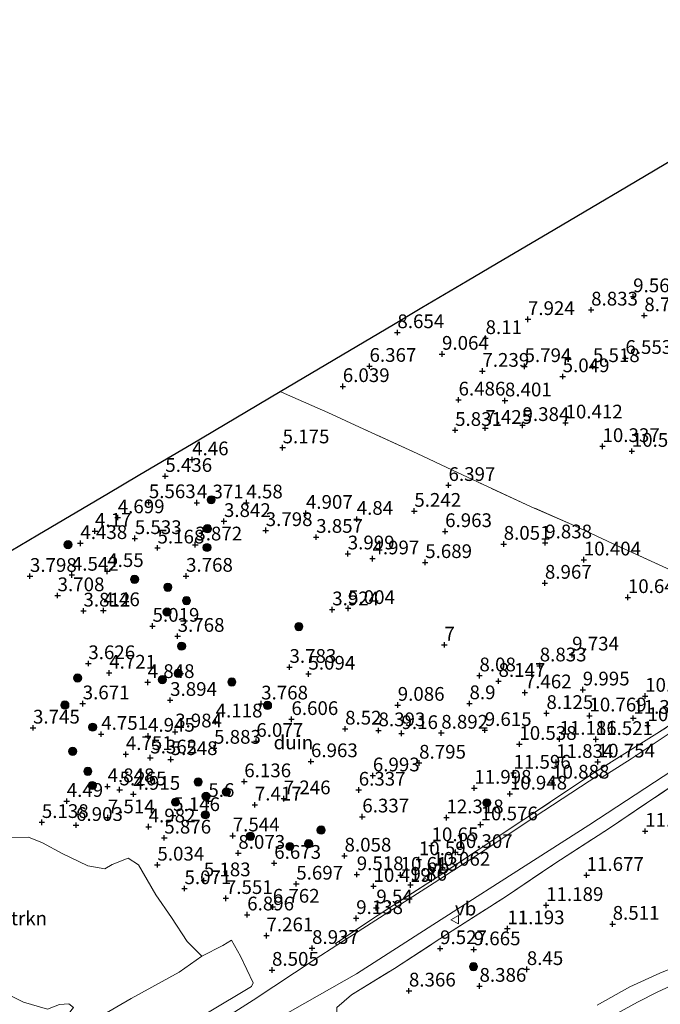
# Model space of a CAD drawing. Units: metres. Extents: x 100277 to 109942, y 499998 to 506250.
# Drawn here: x 100609 to 100726, y 500226 to 500405 of the extents above; entities that cross this region are included whole.
import ezdxf
from ezdxf.enums import TextEntityAlignment as Align

# ---------------------------------------------------------------- set-up
doc = ezdxf.new("R2010")
doc.units = ezdxf.units.M
doc.linetypes.add('IE-TERREINAFSCHEIDING', pattern=[10, 8, -2])
doc.layers.get('0').update_dxf_attribs({"lineweight": 25})
for name, color, linetype, lineweight in [('B-ME-GR-BOMENSTRUIKEN-GV-B6', 93, 'Continuous', 18), ('B-ME-GR-BOOM-S-B1', 93, 'Continuous', 18), ('B-ME-GW-HOOGTEPUNT-S-B1', 10, 'Continuous', 25), ('B-ME-GW-KRUINLIJN-L-B1', 93, 'Continuous', 18), ('B-ME-GW-TEENLIJN-L-B1', 93, 'Continuous', 18), ('B-ME-IE-GRASLAND-GV-B6', 93, 'Continuous', 18), ('B-ME-IE-GRONDWERKLIJN-GROND_NIETINGERICHT-GV-B6', 253, 'Continuous', 18), ('B-ME-IE-TERREINAFSCHEIDING-RASTERHEKWERK-L-B1', 8, 'IE-TERREINAFSCHEIDING', 18), ('B-ME-KG-KADASTRAAL-OPNAMEDTMGRENS-L-B1', 10, 'Continuous', 25), ('B-ME-VH-VERH_SOORT-BITUMEN-GV-B6', 8, 'IE-TERREINAFSCHEIDING-NATUURLIJK-HOUTWAL', 18), ('B-ME-VH-VERH_SOORT-HALF_VERHARDING-GV-B6', 8, 'IE-TERREINAFSCHEIDING-NATUURLIJK-HOUTWAL', 18), ('B-ME-VW-MEUBILAIR_WEGMEUBILAIR-VERKEERSBORD-S-B1', 8, 'Continuous', 18)]:
    doc.layers.add(name, color=color, linetype=linetype, lineweight=lineweight)
doc.styles.add('NLCS-ISO', font='NLCS-ISO.TTF')
doc.linetypes.add('IE-TERREINAFSCHEIDING-NATUURLIJK-HOUTWAL', pattern='A,7,-1.5,[67,NLCS.SHX,S=0.75,R=45,X=0,Y=0],-1.5,7,-1.5,[70,NLCS.SHX,S=0.75,R=0,X=0,Y=0],-1.5', length=20)

# ---------------------------------------------------------------- blocks, each defined once
blk = doc.blocks.new('verkeersbord')
for p, q in [((0, 0.75), (-0.75, -0.625)), ((0.75, -0.625), (0, 0.75)), ((-0.75, -0.625), (0.75, -0.625))]:
    blk.add_line(p, q)
blk = doc.blocks.new('boom')
blk.add_hatch(color=256).paths.add_polyline_path([(-0.75, 0, 1), (0.75, 0, 1)])
blk.add_circle((0, 0), 0.75)
blk = doc.blocks.new('hoogtepunt')
for p, q in [((-0.5, 0), (0.5, 0)), ((0, 0.5), (0, -0.5))]:
    blk.add_line(p, q)

msp = doc.modelspace()

# ---------------------------------------------------------------- linework, layer by layer
at = {"layer": 'B-ME-GR-BOMENSTRUIKEN-GV-B6'}
for points in [[(100606.108, 500256.388, 5.694), (100610.706, 500256.426, 5.5), (100613.277, 500255.422, 5.515), (100616.816, 500253.487, 5.351), (100621.532, 500251.263, 5.314), (100624.62, 500250.678, 5.217), (100625.958, 500251.461, 5.478), (100628.849, 500252.602, 5.463), (100630.76, 500251.407, 5.358), (100633.862, 500245.989, 5.135), (100636.717, 500241.828, 4.822), (100639.606, 500237.457, 5.039), (100642.239, 500234.789, 5.568)], [(100620.341, 500209.522, 7.445), (100619.774, 500210.434, 6.946), (100618.639, 500211.359, 6.425), (100616.648, 500212.018, 6.03), (100614.072, 500212.289, 5.323), (100611.544, 500213.028, 4.935), (100610.04, 500214.038, 4.459), (100609.316, 500214.976, 3.754), (100613.209, 500217.707, 3.818), (100619.668, 500221.481, 3.982), (100629.425, 500227.111, 4.488), (100638.147, 500231.903, 5.188), (100642.239, 500234.789, 5.568), (100646.067, 500236.731, 6.164), (100647.663, 500237.724, 6.566), (100649.273, 500234.784, 7.199), (100651.585, 500229.97, 8.235), (100651.277, 500229.292, 8.376), (100643.289, 500224.495, 8.041), (100631.092, 500216.373, 7.698), (100620.341, 500209.522, 7.445)], [(100642.239, 500234.789, 5.568), (100638.147, 500231.903, 5.188), (100629.425, 500227.111, 4.488), (100619.668, 500221.481, 3.982), (100613.209, 500217.707, 3.818), (100609.316, 500214.976, 3.754), (100610.739, 500217.029, 3.716), (100613.278, 500220.457, 3.731), (100615.75, 500223.016, 3.798), (100617.969, 500224.298, 3.806), (100618.924, 500225.5, 3.821), (100618.067, 500226.135, 3.813), (100616.372, 500226.005, 3.813), (100614.202, 500225.191, 3.784), (100609.788, 500226.46, 3.724), (100603.438, 500229.59, 3.784)]]:
    msp.add_polyline3d(points, dxfattribs=at)
at = {"layer": 'B-ME-GW-KRUINLIJN-L-B1'}
msp.add_polyline3d([(100618.426, 500208.302, 7.4), (100620.341, 500209.522, 7.445), (100631.092, 500216.373, 7.698), (100643.289, 500224.495, 8.041), (100651.277, 500229.292, 8.376), (100651.585, 500229.97, 8.235), (100649.273, 500234.784, 7.199), (100647.663, 500237.724, 6.566)], dxfattribs=at)
at = {"layer": 'B-ME-GW-TEENLIJN-L-B1'}
msp.add_polyline3d([(100647.663, 500237.724, 6.566), (100646.067, 500236.731, 6.164), (100642.239, 500234.789, 5.568), (100638.147, 500231.903, 5.188), (100629.425, 500227.111, 4.488), (100619.668, 500221.481, 3.982), (100613.209, 500217.707, 3.818), (100609.316, 500214.976, 3.754), (100607.882, 500213.969, 3.73)], dxfattribs=at)
at = {"layer": 'B-ME-IE-GRASLAND-GV-B6'}
for points in [[(100656.064, 500223.462, 8.79), (100670.368, 500231.621, 9.225), (100684.263, 500240.478, 9.821), (100703.277, 500252.608, 10.567), (100712.68, 500258.634, 10.649), (100727.96, 500268.658, 10.622), (100740.847, 500276.99, 10.614), (100754.329, 500285.693, 10.603), (100769.235, 500294.519, 10.618), (100782.177, 500302.784, 10.599), (100797.759, 500312.157, 10.649), (100811.406, 500319.247, 10.645), (100822.272, 500324.353, 10.575), (100834.036, 500329.648, 10.606), (100846.75, 500335.154, 10.552), (100861.216, 500340.847, 10.536), (100879.887, 500348.294, 10.573), (100882.07, 500347.148, 10.477)], [(100882.07, 500347.148, 10.477), (100877.845, 500345.534, 10.448), (100867.14, 500341.252, 10.358), (100853.708, 500335.86, 10.374), (100842.745, 500331.481, 10.378), (100831.995, 500327.007, 10.483), (100824.967, 500323.576, 10.358), (100816.181, 500319.662, 10.588), (100810.486, 500316.908, 10.553), (100799.9, 500311.29, 10.522), (100785.79, 500303.086, 10.545), (100771.788, 500294.277, 10.607), (100757.031, 500284.743, 10.693), (100742.579, 500275.412, 10.576), (100729.862, 500267.173, 10.611), (100716.412, 500258.071, 10.6), (100706.5, 500251.677, 10.611), (100697.498, 500245.596, 10.296), (100687.141, 500238.977, 9.927), (100677.316, 500232.587, 9.456), (100669.486, 500227.768, 9.156), (100666.821, 500225.475, 8.966)], [(100735.636, 500280.853, 10.599), (100720.344, 500270.707, 10.622), (100714.92, 500267.232, 10.622), (100714.498, 500267.808, 10.579), (100702.702, 500260.091, 10.583), (100694.837, 500254.818, 10.4), (100684.535, 500248.132, 10.031), (100673.039, 500240.791, 9.568), (100666.816, 500236.781, 9.286), (100666.582, 500237.106, 9.229), (100674.311, 500242.269, 9.63), (100685.058, 500249.181, 10.042), (100700.842, 500259.659, 10.61), (100713.874, 500268.31, 10.637), (100725.036, 500275.29, 10.637), (100735.151, 500281.847, 10.622)], [(100609.316, 500214.976, 3.754), (100607.882, 500213.969, 3.73), (100564.284, 500237.404, 3.725), (100567.917, 500239.1, 3.843), (100570.888, 500239.878, 3.806), (100574.834, 500239.558, 3.798), (100579.987, 500238.117, 3.746), (100585.659, 500235.295, 3.642), (100591.67, 500232.318, 3.769), (100597.588, 500230.939, 3.761), (100603.438, 500229.59, 3.784), (100609.788, 500226.46, 3.724), (100614.202, 500225.191, 3.784), (100616.372, 500226.005, 3.813), (100618.067, 500226.135, 3.813), (100618.924, 500225.5, 3.821), (100617.969, 500224.298, 3.806), (100615.75, 500223.016, 3.798), (100613.278, 500220.457, 3.731), (100610.739, 500217.029, 3.716), (100609.316, 500214.976, 3.754)]]:
    msp.add_polyline3d(points, dxfattribs=at)
at = {"layer": 'B-ME-IE-GRONDWERKLIJN-GROND_NIETINGERICHT-GV-B6'}
for points in [[(100727.586, 500304.983, 10.474), (100716.94, 500309.862, 10.454), (100710.136, 500313.039, 9.688), (100702.189, 500316.521, 8.583), (100692.409, 500321.049, 7.377), (100687.872, 500323.196, 6.058), (100681.422, 500326.211, 5.615), (100671.732, 500330.656, 5.572), (100665.16, 500333.684, 5.576), (100657.815, 500336.893, 5.405), (100656.498, 500337.491, 5.256), (100669.113, 500344.949, 6.363), (100677.129, 500349.687, 8.364), (100682.3, 500352.744, 6.064), (100690.503, 500357.593, 5.883), (100697.218, 500361.563, 5.194), (100705.106, 500366.226, 5.99), (100713.129, 500370.969, 8.683), (100719.491, 500374.729, 11.95), (100724.703, 500377.81, 15.351), (100737.425, 500385.331, 15.183)], [(100666.821, 500225.475, 8.966), (100669.486, 500227.768, 9.156), (100677.316, 500232.587, 9.456), (100687.141, 500238.977, 9.927), (100697.498, 500245.596, 10.296), (100706.5, 500251.677, 10.611), (100716.412, 500258.071, 10.6), (100729.862, 500267.173, 10.611), (100742.579, 500275.412, 10.576), (100757.031, 500284.743, 10.693), (100771.788, 500294.277, 10.607), (100785.79, 500303.086, 10.545), (100799.9, 500311.29, 10.522), (100810.486, 500316.908, 10.553), (100816.181, 500319.662, 10.588), (100824.967, 500323.576, 10.358), (100831.995, 500327.007, 10.483), (100842.745, 500331.481, 10.378), (100853.708, 500335.86, 10.374), (100867.14, 500341.252, 10.358), (100877.845, 500345.534, 10.448), (100882.07, 500347.148, 10.477)], [(100600.876, 500304.61, 3.668), (100612.424, 500311.437, 4.293), (100625.253, 500319.021, 4.4), (100630.681, 500322.229, 5.146), (100635.071, 500324.825, 5.354), (100640.348, 500327.944, 4.546), (100656.498, 500337.491, 5.256), (100657.815, 500336.893, 5.405), (100665.16, 500333.684, 5.576), (100671.732, 500330.656, 5.572), (100681.422, 500326.211, 5.615), (100687.872, 500323.196, 6.058), (100692.409, 500321.049, 7.377), (100702.189, 500316.521, 8.583), (100710.136, 500313.039, 9.688), (100716.94, 500309.862, 10.454), (100727.586, 500304.983, 10.474), (100731.566, 500303.304, 10.902), (100737.33, 500300.471, 11.326), (100741.21, 500298.666, 11.139), (100747.142, 500296.014, 11.528), (100752.645, 500293.172, 10.571)], [(100752.645, 500293.172, 10.571), (100744.207, 500287.861, 10.63), (100735.151, 500281.847, 10.622), (100725.036, 500275.29, 10.637), (100713.874, 500268.31, 10.637), (100700.842, 500259.659, 10.61), (100685.058, 500249.181, 10.042), (100674.311, 500242.269, 9.63), (100666.582, 500237.106, 9.229), (100666.816, 500236.781, 9.286), (100662.888, 500234.25, 9.109), (100651.569, 500226.829, 8.688), (100638.932, 500218.767, 8.245)], [(100643.289, 500224.495, 8.041), (100651.277, 500229.292, 8.376), (100651.585, 500229.97, 8.235), (100649.273, 500234.784, 7.199), (100647.663, 500237.724, 6.566), (100646.067, 500236.731, 6.164), (100642.239, 500234.789, 5.568), (100639.606, 500237.457, 5.039), (100636.717, 500241.828, 4.822), (100633.862, 500245.989, 5.135), (100630.76, 500251.407, 5.358), (100628.849, 500252.602, 5.463), (100625.958, 500251.461, 5.478), (100624.62, 500250.678, 5.217), (100621.532, 500251.263, 5.314), (100616.816, 500253.487, 5.351), (100613.277, 500255.422, 5.515), (100610.706, 500256.426, 5.5), (100606.108, 500256.388, 5.694)], [(100730.864, 500233.838, 8.116), (100725.597, 500231.744, 8.19), (100720.137, 500229.225, 8.318), (100714.148, 500225.92, 8.318)], [(100717.842, 500224.456, 8.318), (100721.512, 500226.421, 8.252), (100725.237, 500228.318, 8.166), (100729.02, 500230.061, 8.069)]]:
    msp.add_polyline3d(points, dxfattribs=at)
at = {"layer": 'B-ME-IE-TERREINAFSCHEIDING-RASTERHEKWERK-L-B1'}
msp.add_line((100669.486, 500227.768, 9.156), (100677.316, 500232.587, 9.456), dxfattribs=at)
for points in [[(100871.109, 500353.043, 10.474), (100858.205, 500347.945, 10.587), (100845.372, 500342.836, 10.528), (100834.126, 500338.116, 10.528), (100821.357, 500332.678, 10.606), (100808, 500326.226, 10.68), (100796.539, 500320.28, 10.672), (100788.802, 500315.761, 10.575), (100777.737, 500308.993, 10.583), (100767.944, 500303.144, 10.571), (100757.516, 500296.557, 10.583), (100752.645, 500293.172, 10.571), (100744.207, 500287.861, 10.63), (100735.151, 500281.847, 10.622), (100725.036, 500275.29, 10.637), (100713.874, 500268.31, 10.637), (100700.842, 500259.659, 10.61), (100685.058, 500249.181, 10.042), (100674.311, 500242.269, 9.63), (100666.582, 500237.106, 9.229)], [(100752.645, 500293.172, 10.571), (100747.142, 500296.014, 11.528), (100741.21, 500298.666, 11.139), (100737.33, 500300.471, 11.326), (100731.566, 500303.304, 10.902), (100727.586, 500304.983, 10.474), (100716.94, 500309.862, 10.454), (100710.136, 500313.039, 9.688), (100702.189, 500316.521, 8.583), (100692.409, 500321.049, 7.377), (100687.872, 500323.196, 6.058), (100681.422, 500326.211, 5.615), (100671.732, 500330.656, 5.572), (100665.16, 500333.684, 5.576), (100657.815, 500336.893, 5.405), (100656.498, 500337.491, 5.256)], [(100677.316, 500232.587, 9.456), (100687.141, 500238.977, 9.927), (100697.498, 500245.596, 10.296), (100706.5, 500251.677, 10.611), (100716.412, 500258.071, 10.6), (100729.862, 500267.173, 10.611), (100742.579, 500275.412, 10.576), (100757.031, 500284.743, 10.693), (100771.788, 500294.277, 10.607), (100785.79, 500303.086, 10.545), (100799.9, 500311.29, 10.522), (100810.486, 500316.908, 10.553), (100816.181, 500319.662, 10.588)], [(100668.149, 500219.744, 8.226), (100666.886, 500222.796, 8.685), (100666.821, 500225.475, 8.966), (100669.486, 500227.768, 9.156)]]:
    msp.add_polyline3d(points, dxfattribs=at)
at = {"layer": 'B-ME-KG-KADASTRAAL-OPNAMEDTMGRENS-L-B1'}
msp.add_polyline3d([(100589.829, 500298.08, 4.41), (100600.876, 500304.61, 3.668), (100612.424, 500311.437, 4.293), (100625.253, 500319.021, 4.4), (100630.681, 500322.229, 5.146), (100635.071, 500324.825, 5.354), (100640.348, 500327.944, 4.546), (100656.498, 500337.491, 5.256), (100669.113, 500344.949, 6.363), (100677.129, 500349.687, 8.364), (100682.3, 500352.744, 6.064), (100690.503, 500357.593, 5.883), (100697.218, 500361.563, 5.194), (100705.106, 500366.226, 5.99), (100713.129, 500370.969, 8.683), (100719.491, 500374.729, 11.95), (100724.703, 500377.81, 15.351), (100737.425, 500385.331, 15.183), (100747.744, 500391.431, 12.516), (100758.836, 500397.988, 12.884), (100762.517, 500400.164, 12.288), (100770.878, 500405.107, 12.542)], dxfattribs=at)
at = {"layer": 'B-ME-VH-VERH_SOORT-BITUMEN-GV-B6'}
for points in [[(100879.887, 500348.294, 10.573), (100861.216, 500340.847, 10.536), (100846.75, 500335.154, 10.552), (100834.036, 500329.648, 10.606), (100822.272, 500324.353, 10.575), (100811.406, 500319.247, 10.645), (100797.759, 500312.157, 10.649), (100782.177, 500302.784, 10.599), (100769.235, 500294.519, 10.618), (100754.329, 500285.693, 10.603), (100740.847, 500276.99, 10.614), (100727.96, 500268.658, 10.622), (100712.68, 500258.634, 10.649), (100703.277, 500252.608, 10.567), (100684.263, 500240.478, 9.821), (100670.368, 500231.621, 9.225), (100656.064, 500223.462, 8.79)], [(100638.932, 500218.767, 8.245), (100651.569, 500226.829, 8.688), (100662.888, 500234.25, 9.109), (100666.816, 500236.781, 9.286), (100673.039, 500240.791, 9.568), (100684.535, 500248.132, 10.031), (100694.837, 500254.818, 10.4), (100702.702, 500260.091, 10.583), (100714.498, 500267.808, 10.579), (100714.92, 500267.232, 10.622), (100720.344, 500270.707, 10.622), (100735.636, 500280.853, 10.599)]]:
    msp.add_polyline3d(points, dxfattribs=at)
at = {"layer": 'B-ME-VH-VERH_SOORT-HALF_VERHARDING-GV-B6'}
for points in [[(100714.148, 500225.92, 8.318), (100720.137, 500229.225, 8.318), (100725.597, 500231.744, 8.19), (100730.864, 500233.838, 8.116)], [(100729.02, 500230.061, 8.069), (100725.237, 500228.318, 8.166), (100721.512, 500226.421, 8.252), (100717.842, 500224.456, 8.318)]]:
    msp.add_polyline3d(points, dxfattribs=at)

# ---------------------------------------------------------------- block references
at = {"layer": 'B-ME-GR-BOOM-S-B1', "rotation": 90}
for p in [(100643.947, 500317.786, 4.324), (100643.276, 500312.527, 3.862), (100617.917, 500309.649, 4.659), (100643.203, 500309.124, 3.512), (100630.019, 500303.333, 5.211), (100636.073, 500301.892, 4.354), (100639.464, 500299.452, 3.721), (100635.907, 500297.386, 4.205), (100659.905, 500294.747, 3.907), (100638.572, 500291.185, 3.661), (100637.956, 500286.229, 3.795), (100619.654, 500285.381, 3.669), (100635.065, 500285.088, 4.086), (100647.715, 500284.659, 3.706), (100617.338, 500280.461, 3.646), (100654.207, 500280.401, 3.892), (100622.387, 500276.449, 4.786), (100618.751, 500272.047, 4.622), (100621.52, 500268.417, 4.592), (100641.591, 500266.498, 5.486), (100622.316, 500265.846, 4.451), (100646.727, 500264.656, 5.941), (100637.462, 500262.811, 5.166), (100643.022, 500263.884, 5.494), (100694.1, 500262.687, 10.894), (100642.881, 500260.513, 6.224), (100663.951, 500257.731, 6.276), (100651.093, 500256.619, 7.05), (100661.677, 500255.246, 6.209), (100658.262, 500254.752, 5.881), (100691.673, 500232.895, 9.042)]:
    msp.add_blockref('boom', p, dxfattribs=at)
at = {"layer": 'B-ME-GW-HOOGTEPUNT-S-B1', "rotation": 90}
for p in [(100720.722, 500354.764, 9.563), (100720.722, 500354.764, 9.563), (100713.079, 500352.345, 8.833), (100713.079, 500352.345, 8.833), (100701.577, 500350.617, 7.924), (100701.577, 500350.617, 7.924), (100722.751, 500351.306, 8.773), (100722.751, 500351.306, 8.773), (100677.832, 500348.232, 8.654), (100677.832, 500348.232, 8.654), (100693.872, 500347.163, 8.11), (100693.872, 500347.163, 8.11), (100685.945, 500344.301, 9.064), (100685.945, 500344.301, 9.064), (100719.307, 500343.544, 6.553), (100719.307, 500343.544, 6.553), (100672.76, 500342.11, 6.367), (100672.76, 500342.11, 6.367), (100700.962, 500342.061, 5.794), (100700.962, 500342.061, 5.794), (100713.396, 500342.057, 5.518), (100713.396, 500342.057, 5.518), (100693.294, 500341.208, 7.239), (100693.294, 500341.208, 7.239), (100707.897, 500340.219, 5.049), (100707.897, 500340.219, 5.049), (100667.898, 500338.429, 6.039), (100667.898, 500338.429, 6.039), (100688.955, 500335.98, 6.486), (100688.955, 500335.98, 6.486), (100697.394, 500335.828, 8.401), (100697.394, 500335.828, 8.401), (100693.814, 500330.828, 7.425), (100693.814, 500330.828, 7.425), (100700.595, 500331.347, 9.384), (100700.595, 500331.347, 9.384), (100708.411, 500331.805, 10.412), (100708.411, 500331.805, 10.412), (100688.328, 500330.457, 5.831), (100688.328, 500330.457, 5.831), (100656.946, 500327.288, 5.175), (100656.946, 500327.288, 5.175), (100715.137, 500327.522, 10.337), (100715.137, 500327.522, 10.337), (100720.469, 500326.654, 10.538), (100720.469, 500326.654, 10.538), (100640.494, 500325.108, 4.46), (100640.494, 500325.108, 4.46), (100635.606, 500322.093, 5.436), (100635.606, 500322.093, 5.436), (100687.134, 500320.446, 6.397), (100687.134, 500320.446, 6.397), (100632.618, 500317.315, 5.563), (100632.618, 500317.315, 5.563), (100641.352, 500317.273, 4.371), (100641.352, 500317.273, 4.371), (100650.352, 500317.275, 4.58), (100650.352, 500317.275, 4.58), (100626.953, 500314.57, 4.699), (100626.953, 500314.57, 4.699), (100661.19, 500315.379, 4.907), (100661.19, 500315.379, 4.907), (100680.909, 500315.747, 5.242), (100680.909, 500315.747, 5.242), (100646.278, 500313.89, 3.842), (100646.278, 500313.89, 3.842), (100670.43, 500314.29, 4.84), (100670.43, 500314.29, 4.84), (100622.811, 500312.116, 4.17), (100622.811, 500312.116, 4.17), (100653.873, 500312.24, 3.798), (100653.873, 500312.24, 3.798), (100663.052, 500311.015, 3.857), (100663.052, 500311.015, 3.857), (100686.513, 500312.056, 6.963), (100686.513, 500312.056, 6.963), (100620.161, 500309.884, 4.438), (100620.161, 500309.884, 4.438), (100630.061, 500310.786, 5.533), (100630.061, 500310.786, 5.533), (100641.071, 500309.63, 3.872), (100641.071, 500309.63, 3.872), (100697.166, 500309.753, 8.051), (100697.166, 500309.753, 8.051), (100704.723, 500310.001, 9.838), (100704.723, 500310.001, 9.838), (100634.191, 500309.073, 5.168), (100634.191, 500309.073, 5.168), (100668.798, 500307.996, 3.999), (100668.798, 500307.996, 3.999), (100673.298, 500307.097, 4.997), (100673.298, 500307.097, 4.997), (100682.89, 500306.421, 5.689), (100682.89, 500306.421, 5.689), (100711.739, 500306.896, 10.404), (100711.739, 500306.896, 10.404), (100610.984, 500303.909, 3.798), (100610.984, 500303.909, 3.798), (100618.609, 500304.126, 4.542), (100618.609, 500304.126, 4.542), (100625.05, 500304.799, 4.55), (100625.05, 500304.799, 4.55), (100639.383, 500303.933, 3.768), (100639.383, 500303.933, 3.768), (100704.663, 500302.665, 8.967), (100704.663, 500302.665, 8.967), (100616.015, 500300.396, 3.708), (100616.015, 500300.396, 3.708), (100719.76, 500300.061, 10.643), (100719.76, 500300.061, 10.643), (100620.719, 500297.605, 3.812), (100620.719, 500297.605, 3.812), (100624.349, 500297.673, 4.46), (100624.349, 500297.673, 4.46), (100665.977, 500297.824, 3.924), (100665.977, 500297.824, 3.924), (100668.868, 500298.065, 5.004), (100668.868, 500298.065, 5.004), (100633.288, 500294.84, 5.019), (100633.288, 500294.84, 5.019), (100637.856, 500293.01, 3.768), (100637.856, 500293.01, 3.768), (100686.382, 500291.418, 7), (100686.382, 500291.418, 7), (100709.616, 500289.617, 9.734), (100709.616, 500289.617, 9.734), (100621.608, 500288.038, 3.626), (100621.608, 500288.038, 3.626), (100625.406, 500286.313, 4.721), (100625.406, 500286.313, 4.721), (100658.2, 500287.368, 3.783), (100658.2, 500287.368, 3.783), (100661.646, 500286.129, 5.094), (100661.646, 500286.129, 5.094), (100703.723, 500287.63, 8.833), (100703.723, 500287.63, 8.833), (100632.403, 500284.607, 4.848), (100632.403, 500284.607, 4.848), (100692.757, 500285.822, 8.08), (100692.757, 500285.822, 8.08), (100696.228, 500284.818, 8.147), (100696.228, 500284.818, 8.147), (100701.006, 500282.729, 7.462), (100701.006, 500282.729, 7.462), (100711.553, 500283.255, 9.995), (100711.553, 500283.255, 9.995), (100620.58, 500280.733, 3.671), (100620.58, 500280.733, 3.671), (100636.49, 500281.359, 3.894), (100636.49, 500281.359, 3.894), (100653.048, 500280.709, 3.768), (100653.048, 500280.709, 3.768), (100690.946, 500280.754, 8.9), (100690.946, 500280.754, 8.9), (100722.896, 500282.111, 10.494), (100722.896, 500282.111, 10.494), (100677.89, 500280.468, 9.086), (100677.89, 500280.468, 9.086), (100704.946, 500278.976, 8.125), (100704.946, 500278.976, 8.125), (100644.77, 500277.434, 4.118), (100644.77, 500277.434, 4.118), (100658.553, 500277.881, 6.606), (100658.553, 500277.881, 6.606), (100712.762, 500278.534, 10.769), (100712.762, 500278.534, 10.769), (100720.745, 500278.098, 11.365), (100720.745, 500278.098, 11.365), (100611.544, 500276.33, 3.745), (100611.544, 500276.33, 3.745), (100623.954, 500275.192, 4.751), (100623.954, 500275.192, 4.751), (100637.404, 500275.626, 3.984), (100637.404, 500275.626, 3.984), (100668.318, 500276.145, 8.52), (100668.318, 500276.145, 8.52), (100674.396, 500275.838, 8.393), (100674.396, 500275.838, 8.393), (100678.582, 500275.327, 9.16), (100678.582, 500275.327, 9.16), (100685.812, 500275.396, 8.892), (100685.812, 500275.396, 8.892), (100693.727, 500275.891, 9.615), (100693.727, 500275.891, 9.615), (100723.328, 500276.761, 10.769), (100723.328, 500276.761, 10.769), (100632.467, 500274.842, 4.945), (100632.467, 500274.842, 4.945), (100652.168, 500273.91, 6.077), (100652.168, 500273.91, 6.077), (100707.32, 500274.298, 11.186), (100707.32, 500274.298, 11.186), (100713.922, 500274.244, 11.521), (100713.922, 500274.244, 11.521), (100644.481, 500272.657, 5.883), (100644.481, 500272.657, 5.883), (100700.022, 500273.359, 10.538), (100700.022, 500273.359, 10.538), (100628.423, 500271.525, 4.751), (100628.423, 500271.525, 4.751), (100632.88, 500270.891, 5.362), (100632.88, 500270.891, 5.362), (100636.591, 500270.596, 5.548), (100636.591, 500270.596, 5.548), (100662.106, 500270.213, 6.963), (100662.106, 500270.213, 6.963), (100681.782, 500269.946, 8.795), (100681.782, 500269.946, 8.795), (100706.711, 500270.075, 11.834), (100706.711, 500270.075, 11.834), (100714.274, 500270.157, 10.754), (100714.274, 500270.157, 10.754), (100698.95, 500268.119, 11.596), (100698.95, 500268.119, 11.596), (100649.975, 500266.561, 6.136), (100649.975, 500266.561, 6.136), (100673.368, 500267.633, 6.993), (100673.368, 500267.633, 6.993), (100705.984, 500266.315, 10.888), (100705.984, 500266.315, 10.888), (100625.108, 500265.668, 4.848), (100625.108, 500265.668, 4.848), (100627.297, 500265.083, 5.265), (100627.297, 500265.083, 5.265), (100670.798, 500265.037, 6.337), (100670.798, 500265.037, 6.337), (100691.819, 500265.387, 11.998), (100691.819, 500265.387, 11.998), (100617.675, 500262.991, 4.49), (100617.675, 500262.991, 4.49), (100629.794, 500264.276, 4.915), (100629.794, 500264.276, 4.915), (100643.442, 500262.985, 5.6), (100643.442, 500262.985, 5.6), (100657.157, 500263.462, 7.246), (100657.157, 500263.462, 7.246), (100698.291, 500264.328, 10.948), (100698.291, 500264.328, 10.948), (100651.899, 500262.333, 7.417), (100651.899, 500262.333, 7.417), (100613.151, 500259.156, 5.138), (100613.151, 500259.156, 5.138), (100625.153, 500260.003, 7.514), (100625.153, 500260.003, 7.514), (100637.037, 500260.413, 5.146), (100637.037, 500260.413, 5.146), (100671.447, 500260.161, 6.337), (100671.447, 500260.161, 6.337), (100686.753, 500259.998, 12.318), (100686.753, 500259.998, 12.318), (100619.371, 500258.621, 6.903), (100619.371, 500258.621, 6.903), (100632.581, 500258.347, 4.982), (100632.581, 500258.347, 4.982), (100692.967, 500258.73, 10.576), (100692.967, 500258.73, 10.576), (100722.894, 500257.552, 11.314), (100722.894, 500257.552, 11.314), (100635.423, 500256.319, 5.876), (100635.423, 500256.319, 5.876), (100647.875, 500256.716, 7.544), (100647.875, 500256.716, 7.544), (100684.042, 500254.931, 10.65), (100684.042, 500254.931, 10.65), (100688.388, 500253.692, 10.307), (100688.388, 500253.692, 10.307), (100648.893, 500253.554, 8.073), (100648.893, 500253.554, 8.073), (100668.212, 500253.041, 8.058), (100668.212, 500253.041, 8.058), (100681.737, 500252.378, 10.59), (100681.737, 500252.378, 10.59), (100634.173, 500251.406, 5.034), (100634.173, 500251.406, 5.034), (100655.427, 500251.731, 6.673), (100655.427, 500251.731, 6.673), (100684.308, 500250.474, 10.062), (100684.308, 500250.474, 10.062), (100642.613, 500248.554, 5.183), (100642.613, 500248.554, 5.183), (100670.438, 500249.657, 9.518), (100670.438, 500249.657, 9.518), (100678.409, 500249.554, 10.613), (100678.409, 500249.554, 10.613), (100712.252, 500249.537, 11.677), (100712.252, 500249.537, 11.677), (100639.099, 500247.123, 5.071), (100639.099, 500247.123, 5.071), (100659.435, 500247.947, 5.697), (100659.435, 500247.947, 5.697), (100673.484, 500247.537, 10.419), (100673.484, 500247.537, 10.419), (100680.209, 500247.754, 9.86), (100680.209, 500247.754, 9.86), (100646.632, 500245.337, 7.551), (100646.632, 500245.337, 7.551), (100655.158, 500243.754, 6.762), (100655.158, 500243.754, 6.762), (100673.996, 500243.623, 9.54), (100673.996, 500243.623, 9.54), (100704.892, 500244.064, 11.189), (100704.892, 500244.064, 11.189), (100650.51, 500242.348, 6.896), (100650.51, 500242.348, 6.896), (100670.335, 500241.687, 9.138), (100670.335, 500241.687, 9.138), (100697.829, 500239.829, 11.193), (100697.829, 500239.829, 11.193), (100716.988, 500240.651, 8.511), (100716.988, 500240.651, 8.511), (100654.019, 500238.545, 7.261), (100654.019, 500238.545, 7.261), (100662.304, 500236.254, 8.937), (100662.304, 500236.254, 8.937), (100685.597, 500236.214, 9.527), (100685.597, 500236.214, 9.527), (100691.707, 500236.009, 9.665), (100691.707, 500236.009, 9.665), (100655.019, 500232.283, 8.505), (100655.019, 500232.283, 8.505), (100701.373, 500232.415, 8.45), (100701.373, 500232.415, 8.45), (100692.767, 500229.369, 8.386), (100692.767, 500229.369, 8.386), (100679.927, 500228.511, 8.366), (100679.927, 500228.511, 8.366)]:
    msp.add_blockref('hoogtepunt', p, dxfattribs=at)
at = {"layer": 'B-ME-VW-MEUBILAIR_WEGMEUBILAIR-VERKEERSBORD-S-B1', "rotation": 90}
for p in [(100683.388, 500249.046, 9.962), (100688.303, 500241.429, 10.005)]:
    msp.add_blockref('verkeersbord', p, dxfattribs=at)

# ---------------------------------------------------------------- texts
at = {"layer": 'B-ME-GR-BOMENSTRUIKEN-GV-B6', "ltscale": 0.2, "style": 'NLCS-ISO'}
msp.add_text('bmn en strkn', height=2.5, dxfattribs=at).set_placement((100603.594, 500241.6915), align=Align.MIDDLE_CENTER)
at = {"layer": 'B-ME-GW-HOOGTEPUNT-S-B1', "ltscale": 0.2, "style": 'NLCS-ISO'}
for s, p in [('9.563', (100720.722, 500354.764, 9.563)), ('9.563', (100720.722, 500354.764, 9.563)), ('8.833', (100713.079, 500352.345, 8.833)), ('8.833', (100713.079, 500352.345, 8.833)), ('8.773', (100722.751, 500351.306, 8.773)), ('8.773', (100722.751, 500351.306, 8.773)), ('7.924', (100701.577, 500350.617, 7.924)), ('7.924', (100701.577, 500350.617, 7.924)), ('8.654', (100677.832, 500348.232, 8.654)), ('8.654', (100677.832, 500348.232, 8.654)), ('8.11', (100693.872, 500347.163, 8.11)), ('8.11', (100693.872, 500347.163, 8.11)), ('9.064', (100685.945, 500344.301, 9.064)), ('9.064', (100685.945, 500344.301, 9.064)), ('6.553', (100719.307, 500343.544, 6.553)), ('6.553', (100719.307, 500343.544, 6.553)), ('6.367', (100672.76, 500342.11, 6.367)), ('6.367', (100672.76, 500342.11, 6.367)), ('7.239', (100693.294, 500341.208, 7.239)), ('7.239', (100693.294, 500341.208, 7.239)), ('5.794', (100700.962, 500342.061, 5.794)), ('5.794', (100700.962, 500342.061, 5.794)), ('5.518', (100713.396, 500342.057, 5.518)), ('5.518', (100713.396, 500342.057, 5.518)), ('5.049', (100707.897, 500340.219, 5.049)), ('5.049', (100707.897, 500340.219, 5.049)), ('6.039', (100667.898, 500338.429, 6.039)), ('6.039', (100667.898, 500338.429, 6.039)), ('6.486', (100688.955, 500335.98, 6.486)), ('6.486', (100688.955, 500335.98, 6.486)), ('8.401', (100697.394, 500335.828, 8.401)), ('8.401', (100697.394, 500335.828, 8.401)), ('10.412', (100708.411, 500331.805, 10.412)), ('10.412', (100708.411, 500331.805, 10.412)), ('5.831', (100688.328, 500330.457, 5.831)), ('5.831', (100688.328, 500330.457, 5.831)), ('7.425', (100693.814, 500330.828, 7.425)), ('7.425', (100693.814, 500330.828, 7.425)), ('9.384', (100700.595, 500331.347, 9.384)), ('9.384', (100700.595, 500331.347, 9.384)), ('5.175', (100656.946, 500327.288, 5.175)), ('5.175', (100656.946, 500327.288, 5.175)), ('10.337', (100715.137, 500327.522, 10.337)), ('10.337', (100715.137, 500327.522, 10.337)), ('10.538', (100720.469, 500326.654, 10.538)), ('10.538', (100720.469, 500326.654, 10.538)), ('4.46', (100640.494, 500325.108, 4.46)), ('4.46', (100640.494, 500325.108, 4.46)), ('5.436', (100635.606, 500322.093, 5.436)), ('5.436', (100635.606, 500322.093, 5.436)), ('6.397', (100687.134, 500320.446, 6.397)), ('6.397', (100687.134, 500320.446, 6.397)), ('5.563', (100632.618, 500317.315, 5.563)), ('5.563', (100632.618, 500317.315, 5.563)), ('4.371', (100641.352, 500317.273, 4.371)), ('4.371', (100641.352, 500317.273, 4.371)), ('4.58', (100650.352, 500317.275, 4.58)), ('4.58', (100650.352, 500317.275, 4.58)), ('4.907', (100661.19, 500315.379, 4.907)), ('4.907', (100661.19, 500315.379, 4.907)), ('5.242', (100680.909, 500315.747, 5.242)), ('5.242', (100680.909, 500315.747, 5.242)), ('4.699', (100626.953, 500314.57, 4.699)), ('4.699', (100626.953, 500314.57, 4.699)), ('3.842', (100646.278, 500313.89, 3.842)), ('3.842', (100646.278, 500313.89, 3.842)), ('4.84', (100670.43, 500314.29, 4.84)), ('4.84', (100670.43, 500314.29, 4.84)), ('4.17', (100622.811, 500312.116, 4.17)), ('4.17', (100622.811, 500312.116, 4.17)), ('3.798', (100653.873, 500312.24, 3.798)), ('3.798', (100653.873, 500312.24, 3.798)), ('6.963', (100686.513, 500312.056, 6.963)), ('6.963', (100686.513, 500312.056, 6.963)), ('5.533', (100630.061, 500310.786, 5.533)), ('5.533', (100630.061, 500310.786, 5.533)), ('3.857', (100663.052, 500311.015, 3.857)), ('3.857', (100663.052, 500311.015, 3.857)), ('9.838', (100704.723, 500310.001, 9.838)), ('9.838', (100704.723, 500310.001, 9.838)), ('4.438', (100620.161, 500309.884, 4.438)), ('4.438', (100620.161, 500309.884, 4.438)), ('5.168', (100634.191, 500309.073, 5.168)), ('5.168', (100634.191, 500309.073, 5.168)), ('3.872', (100641.071, 500309.63, 3.872)), ('3.872', (100641.071, 500309.63, 3.872)), ('8.051', (100697.166, 500309.753, 8.051)), ('8.051', (100697.166, 500309.753, 8.051)), ('3.999', (100668.798, 500307.996, 3.999)), ('3.999', (100668.798, 500307.996, 3.999)), ('4.997', (100673.298, 500307.097, 4.997)), ('4.997', (100673.298, 500307.097, 4.997)), ('5.689', (100682.89, 500306.421, 5.689)), ('5.689', (100682.89, 500306.421, 5.689)), ('10.404', (100711.739, 500306.896, 10.404)), ('10.404', (100711.739, 500306.896, 10.404)), ('4.55', (100625.05, 500304.799, 4.55)), ('4.55', (100625.05, 500304.799, 4.55)), ('3.798', (100610.984, 500303.909, 3.798)), ('3.798', (100610.984, 500303.909, 3.798)), ('4.542', (100618.609, 500304.126, 4.542)), ('4.542', (100618.609, 500304.126, 4.542)), ('3.768', (100639.383, 500303.933, 3.768)), ('3.768', (100639.383, 500303.933, 3.768)), ('8.967', (100704.663, 500302.665, 8.967)), ('8.967', (100704.663, 500302.665, 8.967)), ('3.708', (100616.015, 500300.396, 3.708)), ('3.708', (100616.015, 500300.396, 3.708)), ('10.643', (100719.76, 500300.061, 10.643)), ('10.643', (100719.76, 500300.061, 10.643)), ('3.812', (100620.719, 500297.605, 3.812)), ('3.812', (100620.719, 500297.605, 3.812)), ('4.46', (100624.349, 500297.673, 4.46)), ('4.46', (100624.349, 500297.673, 4.46)), ('3.924', (100665.977, 500297.824, 3.924)), ('3.924', (100665.977, 500297.824, 3.924)), ('5.004', (100668.868, 500298.065, 5.004)), ('5.004', (100668.868, 500298.065, 5.004)), ('5.019', (100633.288, 500294.84, 5.019)), ('5.019', (100633.288, 500294.84, 5.019)), ('3.768', (100637.856, 500293.01, 3.768)), ('3.768', (100637.856, 500293.01, 3.768)), ('7', (100686.382, 500291.418, 7)), ('7', (100686.382, 500291.418, 7)), ('9.734', (100709.616, 500289.617, 9.734)), ('9.734', (100709.616, 500289.617, 9.734)), ('3.626', (100621.608, 500288.038, 3.626)), ('3.626', (100621.608, 500288.038, 3.626)), ('3.783', (100658.2, 500287.368, 3.783)), ('3.783', (100658.2, 500287.368, 3.783)), ('8.833', (100703.723, 500287.63, 8.833)), ('8.833', (100703.723, 500287.63, 8.833)), ('4.721', (100625.406, 500286.313, 4.721)), ('4.721', (100625.406, 500286.313, 4.721)), ('5.094', (100661.646, 500286.129, 5.094)), ('5.094', (100661.646, 500286.129, 5.094)), ('8.08', (100692.757, 500285.822, 8.08)), ('8.08', (100692.757, 500285.822, 8.08)), ('4.848', (100632.403, 500284.607, 4.848)), ('4.848', (100632.403, 500284.607, 4.848)), ('8.147', (100696.228, 500284.818, 8.147)), ('8.147', (100696.228, 500284.818, 8.147)), ('9.995', (100711.553, 500283.255, 9.995)), ('9.995', (100711.553, 500283.255, 9.995)), ('3.894', (100636.49, 500281.359, 3.894)), ('3.894', (100636.49, 500281.359, 3.894)), ('7.462', (100701.006, 500282.729, 7.462)), ('7.462', (100701.006, 500282.729, 7.462)), ('10.494', (100722.896, 500282.111, 10.494)), ('10.494', (100722.896, 500282.111, 10.494)), ('3.671', (100620.58, 500280.733, 3.671)), ('3.671', (100620.58, 500280.733, 3.671)), ('3.768', (100653.048, 500280.709, 3.768)), ('3.768', (100653.048, 500280.709, 3.768)), ('9.086', (100677.89, 500280.468, 9.086)), ('9.086', (100677.89, 500280.468, 9.086)), ('8.9', (100690.946, 500280.754, 8.9)), ('8.9', (100690.946, 500280.754, 8.9)), ('6.606', (100658.553, 500277.881, 6.606)), ('6.606', (100658.553, 500277.881, 6.606)), ('8.125', (100704.946, 500278.976, 8.125)), ('8.125', (100704.946, 500278.976, 8.125)), ('10.769', (100712.762, 500278.534, 10.769)), ('10.769', (100712.762, 500278.534, 10.769)), ('11.365', (100720.745, 500278.098, 11.365)), ('11.365', (100720.745, 500278.098, 11.365)), ('3.745', (100611.544, 500276.33, 3.745)), ('3.745', (100611.544, 500276.33, 3.745)), ('4.118', (100644.77, 500277.434, 4.118)), ('4.118', (100644.77, 500277.434, 4.118)), ('8.52', (100668.318, 500276.145, 8.52)), ('8.52', (100668.318, 500276.145, 8.52)), ('10.769', (100723.328, 500276.761, 10.769)), ('10.769', (100723.328, 500276.761, 10.769)), ('4.751', (100623.954, 500275.192, 4.751)), ('4.751', (100623.954, 500275.192, 4.751)), ('4.945', (100632.467, 500274.842, 4.945)), ('4.945', (100632.467, 500274.842, 4.945)), ('3.984', (100637.404, 500275.626, 3.984)), ('3.984', (100637.404, 500275.626, 3.984)), ('8.393', (100674.396, 500275.838, 8.393)), ('8.393', (100674.396, 500275.838, 8.393)), ('9.16', (100678.582, 500275.327, 9.16)), ('9.16', (100678.582, 500275.327, 9.16)), ('8.892', (100685.812, 500275.396, 8.892)), ('8.892', (100685.812, 500275.396, 8.892)), ('9.615', (100693.727, 500275.891, 9.615)), ('9.615', (100693.727, 500275.891, 9.615)), ('11.186', (100707.32, 500274.298, 11.186)), ('11.186', (100707.32, 500274.298, 11.186)), ('11.521', (100713.922, 500274.244, 11.521)), ('11.521', (100713.922, 500274.244, 11.521)), ('5.883', (100644.481, 500272.657, 5.883)), ('5.883', (100644.481, 500272.657, 5.883)), ('6.077', (100652.168, 500273.91, 6.077)), ('6.077', (100652.168, 500273.91, 6.077)), ('10.538', (100700.022, 500273.359, 10.538)), ('10.538', (100700.022, 500273.359, 10.538)), ('4.751', (100628.423, 500271.525, 4.751)), ('4.751', (100628.423, 500271.525, 4.751)), ('5.362', (100632.88, 500270.891, 5.362)), ('5.362', (100632.88, 500270.891, 5.362)), ('5.548', (100636.591, 500270.596, 5.548)), ('5.548', (100636.591, 500270.596, 5.548)), ('6.963', (100662.106, 500270.213, 6.963)), ('6.963', (100662.106, 500270.213, 6.963)), ('8.795', (100681.782, 500269.946, 8.795)), ('8.795', (100681.782, 500269.946, 8.795)), ('11.834', (100706.711, 500270.075, 11.834)), ('11.834', (100706.711, 500270.075, 11.834)), ('10.754', (100714.274, 500270.157, 10.754)), ('10.754', (100714.274, 500270.157, 10.754)), ('6.993', (100673.368, 500267.633, 6.993)), ('6.993', (100673.368, 500267.633, 6.993)), ('11.596', (100698.95, 500268.119, 11.596)), ('11.596', (100698.95, 500268.119, 11.596)), ('4.848', (100625.108, 500265.668, 4.848)), ('4.848', (100625.108, 500265.668, 4.848)), ('6.136', (100649.975, 500266.561, 6.136)), ('6.136', (100649.975, 500266.561, 6.136)), ('11.998', (100691.819, 500265.387, 11.998)), ('11.998', (100691.819, 500265.387, 11.998)), ('10.888', (100705.984, 500266.315, 10.888)), ('10.888', (100705.984, 500266.315, 10.888)), ('5.265', (100627.297, 500265.083, 5.265)), ('5.265', (100627.297, 500265.083, 5.265)), ('4.915', (100629.794, 500264.276, 4.915)), ('4.915', (100629.794, 500264.276, 4.915)), ('7.246', (100657.157, 500263.462, 7.246)), ('7.246', (100657.157, 500263.462, 7.246)), ('6.337', (100670.798, 500265.037, 6.337)), ('6.337', (100670.798, 500265.037, 6.337)), ('10.948', (100698.291, 500264.328, 10.948)), ('10.948', (100698.291, 500264.328, 10.948)), ('4.49', (100617.675, 500262.991, 4.49)), ('4.49', (100617.675, 500262.991, 4.49)), ('5.6', (100643.442, 500262.985, 5.6)), ('5.6', (100643.442, 500262.985, 5.6)), ('7.417', (100651.899, 500262.333, 7.417)), ('7.417', (100651.899, 500262.333, 7.417)), ('7.514', (100625.153, 500260.003, 7.514)), ('7.514', (100625.153, 500260.003, 7.514)), ('5.146', (100637.037, 500260.413, 5.146)), ('5.146', (100637.037, 500260.413, 5.146)), ('6.337', (100671.447, 500260.161, 6.337)), ('6.337', (100671.447, 500260.161, 6.337)), ('12.318', (100686.753, 500259.998, 12.318)), ('12.318', (100686.753, 500259.998, 12.318)), ('5.138', (100613.151, 500259.156, 5.138)), ('5.138', (100613.151, 500259.156, 5.138)), ('6.903', (100619.371, 500258.621, 6.903)), ('6.903', (100619.371, 500258.621, 6.903)), ('4.982', (100632.581, 500258.347, 4.982)), ('4.982', (100632.581, 500258.347, 4.982)), ('10.576', (100692.967, 500258.73, 10.576)), ('10.576', (100692.967, 500258.73, 10.576)), ('5.876', (100635.423, 500256.319, 5.876)), ('5.876', (100635.423, 500256.319, 5.876)), ('7.544', (100647.875, 500256.716, 7.544)), ('7.544', (100647.875, 500256.716, 7.544)), ('11.314', (100722.894, 500257.552, 11.314)), ('11.314', (100722.894, 500257.552, 11.314)), ('10.65', (100684.042, 500254.931, 10.65)), ('10.65', (100684.042, 500254.931, 10.65)), ('8.073', (100648.893, 500253.554, 8.073)), ('8.073', (100648.893, 500253.554, 8.073)), ('8.058', (100668.212, 500253.041, 8.058)), ('8.058', (100668.212, 500253.041, 8.058)), ('10.307', (100688.388, 500253.692, 10.307)), ('10.307', (100688.388, 500253.692, 10.307)), ('5.034', (100634.173, 500251.406, 5.034)), ('5.034', (100634.173, 500251.406, 5.034)), ('6.673', (100655.427, 500251.731, 6.673)), ('6.673', (100655.427, 500251.731, 6.673)), ('10.59', (100681.737, 500252.378, 10.59)), ('10.59', (100681.737, 500252.378, 10.59)), ('9.518', (100670.438, 500249.657, 9.518)), ('9.518', (100670.438, 500249.657, 9.518)), ('10.613', (100678.409, 500249.554, 10.613)), ('10.613', (100678.409, 500249.554, 10.613)), ('10.062', (100684.308, 500250.474, 10.062)), ('10.062', (100684.308, 500250.474, 10.062)), ('11.677', (100712.252, 500249.537, 11.677)), ('11.677', (100712.252, 500249.537, 11.677)), ('5.183', (100642.613, 500248.554, 5.183)), ('5.183', (100642.613, 500248.554, 5.183)), ('5.697', (100659.435, 500247.947, 5.697)), ('5.697', (100659.435, 500247.947, 5.697)), ('10.419', (100673.484, 500247.537, 10.419)), ('10.419', (100673.484, 500247.537, 10.419)), ('9.86', (100680.209, 500247.754, 9.86)), ('9.86', (100680.209, 500247.754, 9.86)), ('5.071', (100639.099, 500247.123, 5.071)), ('5.071', (100639.099, 500247.123, 5.071)), ('7.551', (100646.632, 500245.337, 7.551)), ('7.551', (100646.632, 500245.337, 7.551)), ('6.762', (100655.158, 500243.754, 6.762)), ('6.762', (100655.158, 500243.754, 6.762)), ('11.189', (100704.892, 500244.064, 11.189)), ('11.189', (100704.892, 500244.064, 11.189)), ('6.896', (100650.51, 500242.348, 6.896)), ('6.896', (100650.51, 500242.348, 6.896)), ('9.54', (100673.996, 500243.623, 9.54)), ('9.54', (100673.996, 500243.623, 9.54)), ('9.138', (100670.335, 500241.687, 9.138)), ('9.138', (100670.335, 500241.687, 9.138)), ('8.511', (100716.988, 500240.651, 8.511)), ('8.511', (100716.988, 500240.651, 8.511)), ('7.261', (100654.019, 500238.545, 7.261)), ('7.261', (100654.019, 500238.545, 7.261)), ('11.193', (100697.829, 500239.829, 11.193)), ('11.193', (100697.829, 500239.829, 11.193)), ('8.937', (100662.304, 500236.254, 8.937)), ('8.937', (100662.304, 500236.254, 8.937)), ('9.527', (100685.597, 500236.214, 9.527)), ('9.527', (100685.597, 500236.214, 9.527)), ('9.665', (100691.707, 500236.009, 9.665)), ('9.665', (100691.707, 500236.009, 9.665)), ('8.505', (100655.019, 500232.283, 8.505)), ('8.505', (100655.019, 500232.283, 8.505)), ('8.45', (100701.373, 500232.415, 8.45)), ('8.45', (100701.373, 500232.415, 8.45)), ('8.386', (100692.767, 500229.369, 8.386)), ('8.386', (100692.767, 500229.369, 8.386)), ('8.366', (100679.927, 500228.511, 8.366)), ('8.366', (100679.927, 500228.511, 8.366))]:
    msp.add_text(s, height=2.5, dxfattribs=at).set_placement(p, align=Align.BOTTOM_LEFT)
at = {"layer": 'B-ME-IE-GRONDWERKLIJN-GROND_NIETINGERICHT-GV-B6', "ltscale": 0.2, "style": 'NLCS-ISO'}
msp.add_text('duin', height=2.5, dxfattribs=at).set_placement((100658.9115, 500273.6732), align=Align.MIDDLE_CENTER)
at = {"layer": 'B-ME-VW-MEUBILAIR_WEGMEUBILAIR-VERKEERSBORD-S-B1', "ltscale": 0.2, "style": 'NLCS-ISO'}
for p in [(100683.388, 500249.046, 9.962), (100688.303, 500241.429, 10.005)]:
    msp.add_text('vb', height=2.5, dxfattribs=at).set_placement(p, align=Align.BOTTOM_LEFT)

doc.saveas('drawing.dxf')
